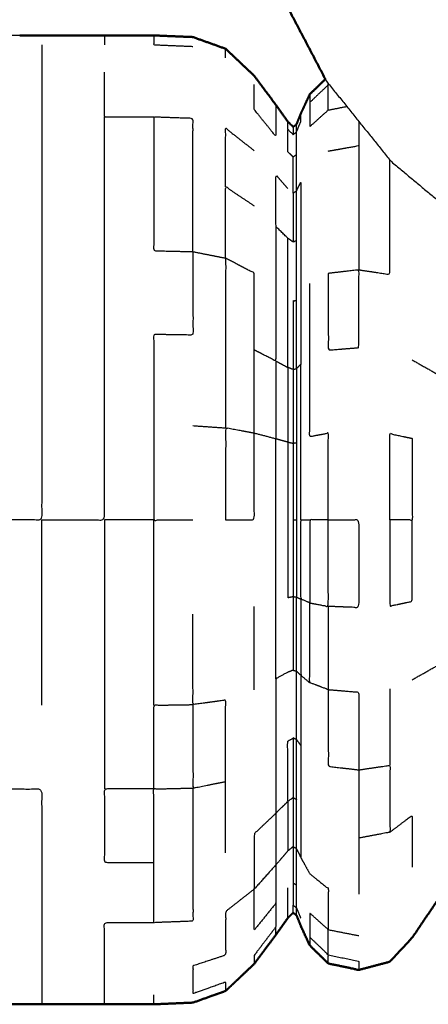
# Model space of a CAD drawing. Units: millimetres. Extents: x -4 to 184, y 0 to 194.
# Drawn here: x 76 to 78, y 127 to 130 of the extents above; entities that cross this region are included whole.
import ezdxf

# ---------------------------------------------------------------- set-up
doc = ezdxf.new("R2010")
doc.units = ezdxf.units.MM
doc.header["$MEASUREMENT"] = 0
doc.layers.add('PROIEZIONI 2D$Visible$Curves', color=7, linetype='Continuous', true_color=0x000000)
doc.layers.add('PROIEZIONI 2D$Visible$SceneSilhouetteCurves', color=7, linetype='Continuous', lineweight=50, true_color=0x000000)

msp = doc.modelspace()

# ---------------------------------------------------------------- linework, layer by layer
at = {"layer": 'PROIEZIONI 2D$Visible$Curves', "color": 18, "true_color": 0x000000}
for points, knots in [([(61.065, 190.8458), (75.4212, 190.8458), (89.7775, 190.8458), (89.8212, 190.8395), (89.865, 190.8333), (89.8962, 190.8145), (89.9275, 190.7958), (89.9462, 190.7645), (89.965, 190.7333), (89.9712, 190.6895), (89.9775, 190.6458), (89.9775, 160.8844), (89.9775, 131.123), (89.9712, 131.0792), (89.965, 131.0355), (89.9462, 131.0042), (89.9275, 130.973), (89.8962, 130.9542), (89.865, 130.9355), (89.8212, 130.9292), (89.7775, 130.923), (84.9298, 130.923), (80.082, 130.923)], [16, 16, 16, 17, 17, 18, 18, 19, 19, 20, 20, 21, 21, 22, 22, 23, 23, 24, 24, 25, 25, 26, 26, 26.337675, 26.337675, 26.337675]), ([(77.2852, 130.923), (77.2628, 130.8804), (77.2405, 130.8378), (77.196, 130.6884), (77.1516, 130.5391), (77.1365, 130.3838), (77.1215, 130.2285), (77.1365, 130.0731), (77.1516, 129.9178), (77.196, 129.7684), (77.2405, 129.6191), (77.311, 129.4846), (77.3814, 129.3502)], [4.69046, 4.69046, 4.69046, 5, 5, 6, 6, 7, 7, 8, 8, 9, 9, 9.976479, 9.976479, 9.976479]), ([(77.3816, 129.3504), (77.3579, 129.3274), (77.3342, 129.3045), (77.3208, 129.2753), (77.3073, 129.2461), (77.3006, 129.2295), (77.2939, 129.213), (77.2889, 129.2095), (77.2839, 129.206), (77.2758, 129.2141), (77.2677, 129.2222), (77.2498, 129.2474), (77.2319, 129.2727), (77.1992, 129.3165), (77.1666, 129.3603), (77.1234, 129.4011), (77.0803, 129.442), (77.031, 129.4596), (76.9817, 129.4773), (76.9226, 129.4798), (76.8634, 129.4823), (76.7888, 129.4823), (76.7142, 129.4823), (76.6195, 129.4823), (76.5248, 129.4823), (76.4917, 129.4823), (76.4586, 129.4823)], [-11.844048, -11.844048, -11.844048, -11, -11, -10, -10, -9, -9, -8, -8, -7, -7, -6, -6, -5, -5, -4, -4, -3, -3, -2, -2, -1, -1, 0, 0, 0.284145, 0.284145, 0.284145]), ([(74.3871, 126.8857), (74.3942, 126.8566), (74.4014, 126.8276), (74.4167, 126.7889), (74.4321, 126.7502), (74.4621, 126.7171), (74.4922, 126.684), (74.539, 126.6716), (74.5858, 126.6592), (74.6319, 126.6689), (74.678, 126.6787), (74.7061, 126.7059), (74.7341, 126.7332), (74.7475, 126.7624), (74.761, 126.7916), (74.7675, 126.8084), (74.774, 126.8253), (74.7777, 126.8306), (74.7814, 126.836), (74.7867, 126.8319), (74.792, 126.8278), (74.8083, 126.8049), (74.8245, 126.7821), (74.8588, 126.7359), (74.8931, 126.6897), (74.939, 126.6448), (74.985, 126.6), (75.0356, 126.5805), (75.0862, 126.561), (75.1456, 126.5582), (75.205, 126.5554), (75.2796, 126.5554), (75.3541, 126.5554), (75.4488, 126.5554), (75.5435, 126.5554), (75.66, 126.5554), (75.7765, 126.5554), (75.9053, 126.5554), (76.0342, 126.5554), (76.163, 126.5554), (76.2918, 126.5554), (76.4083, 126.5554), (76.5248, 126.5554), (76.6195, 126.5554), (76.7142, 126.5554), (76.7888, 126.5554), (76.8634, 126.5554), (76.9226, 126.5579), (76.9817, 126.5604), (77.031, 126.578), (77.0803, 126.5957), (77.1234, 126.6365), (77.1666, 126.6774), (77.1992, 126.7212), (77.2319, 126.765), (77.2498, 126.7902), (77.2677, 126.8155), (77.2758, 126.8236), (77.2839, 126.8317), (77.2889, 126.8282), (77.2939, 126.8247), (77.3006, 126.8081), (77.3073, 126.7916), (77.3208, 126.7624), (77.3342, 126.7332), (77.3622, 126.7059), (77.3903, 126.6787), (77.4364, 126.6689), (77.4825, 126.6592), (77.5293, 126.6716), (77.5761, 126.684), (77.6099, 126.7204), (77.6437, 126.7568), (77.6855, 126.8185), (77.7274, 126.8803), (77.7988, 126.9639), (77.8703, 127.0476), (77.9606, 127.1309), (78.0509, 127.2142), (78.1488, 127.2753), (78.2467, 127.3364), (78.3709, 127.3733), (78.4951, 127.4102), (78.6555, 127.427), (78.8158, 127.4438), (78.9561, 127.4489), (79.0965, 127.454), (79.1637, 127.455), (79.2309, 127.4561), (79.2502, 127.4529), (79.2695, 127.4498), (79.2801, 127.4392), (79.2908, 127.4287), (79.3105, 127.4022), (79.3303, 127.3758), (79.3681, 127.3282), (79.406, 127.2807), (79.4583, 127.224), (79.5106, 127.1674), (79.5713, 127.1154), (79.6321, 127.0635), (79.6992, 127.0197), (79.7664, 126.976), (79.8389, 126.9412), (79.9114, 126.9064), (79.9879, 126.881), (80.0644, 126.8557), (80.1436, 126.8403), (80.2229, 126.825), (80.3036, 126.8198), (80.3842, 126.8147), (80.4648, 126.8198), (80.5454, 126.825), (80.6247, 126.8403), (80.7039, 126.8557), (80.7804, 126.881), (80.8569, 126.9064), (80.9294, 126.9412), (81.0019, 126.976), (81.069, 127.0197), (81.1362, 127.0635), (81.1969, 127.1154), (81.2577, 127.1674), (81.311, 127.2266), (81.3643, 127.2858), (81.4092, 127.3513), (81.4541, 127.4168), (81.4897, 127.4867), (81.5253, 127.5566), (81.5506, 127.6261), (81.5759, 127.6956)], [-23, -23, -23, -22, -22, -21, -21, -20, -20, -19, -19, -18, -18, -17, -17, -16, -16, -15, -15, -14, -14, -13, -13, -12, -12, -11, -11, -10, -10, -9, -9, -8, -8, -7, -7, -6, -6, -5, -5, -4, -4, -3, -3, -2, -2, -1, -1, 0, 0, 1, 1, 2, 2, 3, 3, 4, 4, 5, 5, 6, 6, 7, 7, 8, 8, 9, 9, 10, 10, 11, 11, 12, 12, 13, 13, 14, 14, 15, 15, 16, 16, 17, 17, 18, 18, 19, 19, 20, 20, 21, 21, 22, 22, 23, 23, 24, 24, 25, 25, 26, 26, 27, 27, 28, 28, 29, 29, 30, 30, 31, 31, 32, 32, 33, 33, 34, 34, 35, 35, 36, 36, 37, 37, 38, 38, 39, 39, 40, 40, 41, 41, 42, 42, 42])]:
    msp.add_open_spline(points, degree=2, knots=knots, dxfattribs=at)
at = {"layer": 'PROIEZIONI 2D$Visible$Curves', "color": 18, "lineweight": -3, "true_color": 0x000000}
for points, knots in [([(76.4586, 129.4823), (76.3752, 129.4823), (76.2918, 129.4823), (76.163, 129.4823), (76.0342, 129.4823), (75.9053, 129.4823), (75.7765, 129.4823), (75.6934, 129.4823), (75.6102, 129.4823)], [0.284145, 0.284145, 0.284145, 1, 1, 2, 2, 3, 3, 3.713713, 3.713713, 3.713713]), ([(76.8634, 129.4823), (76.8633, 129.4682), (76.8633, 129.4541), (76.9225, 129.4516), (76.9817, 129.4492)], [0, 0, 0, 1, 1, 2, 2, 2]), ([(76.5248, 129.4541), (76.5248, 129.4125), (76.5248, 129.3709), (76.5248, 129.3032), (76.5248, 129.2356), (76.5248, 129.1446), (76.5248, 129.0537), (76.5248, 128.9428), (76.5248, 128.8319), (76.5248, 128.7054), (76.5248, 128.5789), (76.5248, 128.4416), (76.5248, 128.3043), (76.5248, 128.1615), (76.5248, 128.0188), (76.4083, 128.0188), (76.2918, 128.0188)], [0, 0, 0, 1, 1, 2, 2, 3, 3, 4, 4, 5, 5, 6, 6, 7, 7, 8, 8, 8]), ([(76.8633, 129.2356), (76.7887, 129.2356), (76.7142, 129.2356), (76.7142, 129.3032), (76.7142, 129.3709)], [0, 0, 0, 1, 1, 2, 2, 2]), ([(77.2319, 129.2727), (77.2319, 129.2606), (77.2319, 129.2485), (77.2319, 129.2128), (77.2319, 129.1772), (77.1992, 129.2177), (77.1666, 129.2582), (77.1666, 129.2963), (77.1666, 129.3344)], [2, 2, 2, 3, 3, 4, 4, 5, 5, 6, 6, 6]), ([(77.3903, 129.2569), (77.3903, 129.295), (77.3903, 129.3331), (77.3622, 129.3064), (77.3342, 129.2797), (77.3342, 129.2431), (77.3342, 129.2066), (77.3622, 129.2317), (77.3903, 129.2569), (77.4182, 129.2623), (77.4461, 129.2678)], [0, 0, 0, 1, 1, 2, 2, 3, 3, 4, 4, 4.605416, 4.605416, 4.605416]), ([(77.3814, 129.3502), (77.3831, 129.347), (77.3848, 129.3438), (77.4819, 129.2231), (77.5791, 129.1025), (77.6975, 129.0035), (77.8158, 128.9045), (77.9508, 128.8309), (78.0858, 128.7574), (78.1572, 128.7349), (78.2286, 128.7125)], [9.976479, 9.976479, 9.976479, 10, 10, 11, 11, 12, 12, 13, 13, 13.498035, 13.498035, 13.498035]), ([(77.2939, 129.0117), (77.2939, 129.0669), (77.2939, 129.1221), (77.2939, 129.156), (77.2939, 129.19), (77.3006, 129.2062), (77.3073, 129.2224), (77.3073, 129.2342), (77.3073, 129.2461)], [0, 0, 0, 1, 1, 2, 2, 3, 3, 4, 4, 4]), ([(76.5248, 128.0188), (76.6195, 128.0188), (76.7142, 128.0188), (76.7142, 128.1615), (76.7142, 128.3043), (76.7142, 128.4416), (76.7142, 128.5789), (76.7142, 128.7054), (76.7142, 128.8319), (76.7142, 128.9428), (76.7142, 129.0537), (76.7142, 129.1446), (76.7142, 129.2356)], [0, 0, 0, 1, 1, 2, 2, 3, 3, 4, 4, 5, 5, 6, 6, 6]), ([(76.9817, 128.8291), (76.9817, 128.9396), (76.9817, 129.0501), (76.9817, 129.1407), (76.9817, 129.2314), (76.9225, 129.2335), (76.8633, 129.2356), (76.8633, 129.1446), (76.8634, 129.0537), (76.8633, 128.9428), (76.8633, 128.8319), (76.9225, 128.8305), (76.9817, 128.8291), (77.031, 128.8192), (77.0803, 128.8094)], [0, 0, 0, 1, 1, 2, 2, 3, 3, 4, 4, 5, 5, 6, 6, 7, 7, 7]), ([(77.0803, 129.0251), (77.0803, 129.1136), (77.0803, 129.2021), (77.1234, 129.1681), (77.1666, 129.1341)], [0, 0, 0, 1, 1, 2, 2, 2]), ([(77.2839, 129.1156), (77.2758, 129.1231), (77.2677, 129.1306), (77.2677, 129.1648), (77.2677, 129.199), (77.2758, 129.191), (77.2839, 129.1831), (77.2889, 129.1865), (77.2939, 129.19)], [0, 0, 0, 1, 1, 2, 2, 3, 3, 4, 4, 4]), ([(77.3903, 129.133), (77.4364, 129.1411), (77.4825, 129.1493), (77.4825, 129.0647), (77.4825, 128.9802), (77.4825, 128.8772), (77.4825, 128.7742)], [0, 0, 0, 1, 1, 2, 2, 3, 3, 3]), ([(77.2839, 129.0059), (77.2839, 129.0607), (77.2839, 129.1156), (77.2889, 129.1188), (77.2939, 129.1221)], [0, 0, 0, 1, 1, 2, 2, 2]), ([(77.4825, 128.7742), (77.5293, 128.7673), (77.5761, 128.7604), (77.5761, 128.8615), (77.5761, 128.9627), (77.5761, 129.0344), (77.5761, 129.1062)], [0, 0, 0, 1, 1, 2, 2, 2.865134, 2.865134, 2.865134]), ([(77.2839, 128.8583), (77.2758, 128.864), (77.2677, 128.8698), (77.2498, 128.8876), (77.2319, 128.9054), (77.2319, 128.9833), (77.2319, 129.0613), (77.2498, 129.0403), (77.2677, 129.0194)], [0, 0, 0, 1, 1, 2, 2, 3, 3, 4, 4, 4]), ([(77.2939, 128.4758), (77.2939, 128.579), (77.2939, 128.6822), (77.2939, 128.7727), (77.2939, 128.8632), (77.2939, 128.9374), (77.2939, 129.0117), (77.3006, 129.0254), (77.3073, 129.0392), (77.3073, 128.9629), (77.3073, 128.8866), (77.3073, 128.7936), (77.3073, 128.7006), (77.3073, 128.5945), (77.3073, 128.4885)], [0, 0, 0, 1, 1, 2, 2, 3, 3, 4, 4, 5, 5, 6, 6, 7, 7, 7]), ([(77.0803, 128.8094), (77.0803, 128.9172), (77.0803, 129.0251), (77.1234, 128.9962), (77.1666, 128.9674)], [0, 0, 0, 1, 1, 2, 2, 2]), ([(77.2939, 129.0117), (77.2889, 129.0088), (77.2839, 129.0059), (77.2839, 128.9321), (77.2839, 128.8583), (77.2889, 128.8607), (77.2939, 128.8632)], [0, 0, 0, 1, 1, 2, 2, 3, 3, 3]), ([(77.2319, 128.9054), (77.2319, 128.8104), (77.2319, 128.7154), (77.2319, 128.607), (77.2319, 128.4987), (77.1992, 128.5154), (77.1666, 128.5322)], [0, 0, 0, 1, 1, 2, 2, 3, 3, 3]), ([(77.2839, 128.4731), (77.2758, 128.4762), (77.2677, 128.4794), (77.2677, 128.5834), (77.2677, 128.6874), (77.2677, 128.7786), (77.2677, 128.8698)], [0, 0, 0, 1, 1, 2, 2, 3, 3, 3]), ([(76.9817, 128.8291), (76.9817, 128.703), (76.9817, 128.577), (76.9226, 128.5779), (76.8634, 128.5789), (76.8633, 128.4416), (76.8633, 128.3043), (76.8633, 128.1615), (76.8634, 128.0188), (76.9226, 128.0188), (76.9817, 128.0188)], [0, 0, 0, 1, 1, 2, 2, 3, 3, 4, 4, 5, 5, 5]), ([(77.1666, 128.2805), (77.1666, 128.4063), (77.1666, 128.5322), (77.1666, 128.6481), (77.1666, 128.7641), (77.1234, 128.7867), (77.0803, 128.8094), (77.0803, 128.6864), (77.0803, 128.5635), (77.0803, 128.43), (77.0803, 128.2965)], [0, 0, 0, 1, 1, 2, 2, 3, 3, 4, 4, 5, 5, 5]), ([(77.3903, 128.7633), (77.4364, 128.7687), (77.4825, 128.7742), (77.4825, 128.6566), (77.4825, 128.5391), (77.4364, 128.5354), (77.3903, 128.5317), (77.3903, 128.6475), (77.3903, 128.7633)], [0, 0, 0, 1, 1, 2, 2, 3, 3, 4, 4, 4]), ([(77.3903, 128.0188), (77.3903, 128.1495), (77.3903, 128.2803), (77.3622, 128.2749), (77.3342, 128.2696), (77.3342, 128.3902), (77.3342, 128.5108), (77.3342, 128.6219), (77.3342, 128.7331)], [0, 0, 0, 1, 1, 2, 2, 3, 3, 4, 4, 4]), ([(77.2939, 128.6822), (77.2889, 128.6802), (77.2839, 128.6783), (77.2839, 128.5757), (77.2839, 128.4731), (77.2889, 128.4744), (77.2939, 128.4758)], [0, 0, 0, 1, 1, 2, 2, 3, 3, 3]), ([(77.2677, 128.4794), (77.2677, 128.3665), (77.2677, 128.2536), (77.2758, 128.252), (77.2839, 128.2504)], [0, 0, 0, 1, 1, 2, 2, 2]), ([(77.2839, 128.4731), (77.2839, 128.3617), (77.2839, 128.2504), (77.2889, 128.2511), (77.2939, 128.2518)], [0, 0, 0, 1, 1, 2, 2, 2]), ([(77.3073, 128.0188), (77.3073, 128.1385), (77.3073, 128.2582), (77.3073, 128.3733), (77.3073, 128.4885), (77.3006, 128.4821), (77.2939, 128.4758), (77.2939, 128.3638), (77.2939, 128.2518), (77.2939, 128.1353), (77.2939, 128.0188), (77.2939, 127.9023), (77.2939, 127.7859), (77.3006, 127.7826), (77.3073, 127.7794)], [0, 0, 0, 1, 1, 2, 2, 3, 3, 4, 4, 5, 5, 6, 6, 7, 7, 7]), ([(77.0803, 128.0188), (77.0803, 128.1576), (77.0803, 128.2965), (77.1234, 128.2885), (77.1666, 128.2805), (77.1666, 128.1496), (77.1666, 128.0188), (77.1234, 128.0188), (77.0803, 128.0188)], [0, 0, 0, 1, 1, 2, 2, 3, 3, 4, 4, 4]), ([(77.2677, 128.2536), (77.2498, 128.2585), (77.2319, 128.2634), (77.1992, 128.2719), (77.1666, 128.2805)], [0, 0, 0, 1, 1, 2, 2, 2]), ([(77.2319, 127.539), (77.2319, 127.6566), (77.2319, 127.7743), (77.2319, 127.8965), (77.2319, 128.0188), (77.2319, 128.1411), (77.2319, 128.2634)], [0, 0, 0, 1, 1, 2, 2, 3, 3, 3]), ([(77.5761, 128.0188), (77.6099, 128.0188), (77.6437, 128.0188), (77.6437, 128.1419), (77.6437, 128.265), (77.6099, 128.2721), (77.5761, 128.2792), (77.5761, 128.149), (77.5761, 128.0188)], [0, 0, 0, 1, 1, 2, 2, 3, 3, 4, 4, 4]), ([(77.2677, 128.2536), (77.2677, 128.1362), (77.2677, 128.0188), (77.2677, 127.9014), (77.2677, 127.7841), (77.2758, 127.7857), (77.2839, 127.7873)], [0, 0, 0, 1, 1, 2, 2, 3, 3, 3]), ([(77.2839, 128.2504), (77.2839, 128.1346), (77.2839, 128.0188), (77.2889, 128.0188), (77.2939, 128.0188)], [0, 0, 0, 1, 1, 2, 2, 2]), ([(76.5248, 127.4588), (76.5248, 127.5961), (76.5248, 127.7334), (76.5248, 127.8761), (76.5248, 128.0188)], [0, 0, 0, 1, 1, 2, 2, 2]), ([(76.7142, 128.0188), (76.7142, 127.8761), (76.7142, 127.7334), (76.7142, 127.5961), (76.7142, 127.4588), (76.7142, 127.3323), (76.7142, 127.2058)], [0, 0, 0, 1, 1, 2, 2, 3, 3, 3]), ([(76.8634, 127.4588), (76.8633, 127.5961), (76.8633, 127.7334), (76.8633, 127.8761), (76.8634, 128.0188)], [0, 0, 0, 1, 1, 2, 2, 2]), ([(77.2839, 128.0188), (77.2839, 127.903), (77.2839, 127.7873), (77.2889, 127.7866), (77.2939, 127.7859)], [0, 0, 0, 1, 1, 2, 2, 2]), ([(77.3342, 127.768), (77.3208, 127.7737), (77.3073, 127.7794), (77.3073, 127.8991), (77.3073, 128.0188), (77.3208, 128.0188), (77.3342, 128.0188)], [0, 0, 0, 1, 1, 2, 2, 3, 3, 3]), ([(77.3903, 128.0188), (77.3903, 127.8881), (77.3903, 127.7574), (77.3622, 127.7627), (77.3342, 127.768), (77.3342, 127.8934), (77.3342, 128.0188), (77.3622, 128.0188), (77.3903, 128.0188)], [0, 0, 0, 1, 1, 2, 2, 3, 3, 4, 4, 4]), ([(77.3903, 128.0188), (77.4364, 128.0188), (77.4825, 128.0188), (77.4825, 127.8862), (77.4825, 127.7536), (77.4364, 127.7555), (77.3903, 127.7574)], [0, 0, 0, 1, 1, 2, 2, 3, 3, 3]), ([(77.5761, 128.0188), (77.5761, 127.8886), (77.5761, 127.7585), (77.6099, 127.7656), (77.6437, 127.7727), (77.6437, 127.8957), (77.6437, 128.0188)], [0, 0, 0, 1, 1, 2, 2, 3, 3, 3]), ([(77.2839, 127.7873), (77.2839, 127.6759), (77.2839, 127.5645), (77.2889, 127.5632), (77.2939, 127.5619)], [0, 0, 0, 1, 1, 2, 2, 2]), ([(77.3073, 127.5492), (77.3006, 127.5555), (77.2939, 127.5619), (77.2939, 127.6739), (77.2939, 127.7859)], [0, 0, 0, 1, 1, 2, 2, 2]), ([(77.3073, 127.7794), (77.3073, 127.6643), (77.3073, 127.5492), (77.3208, 127.538), (77.3342, 127.5269)], [0, 0, 0, 1, 1, 2, 2, 2]), ([(77.3903, 127.7574), (77.3903, 127.6317), (77.3903, 127.506), (77.3622, 127.5164), (77.3342, 127.5269), (77.3342, 127.6474), (77.3342, 127.768)], [0, 0, 0, 1, 1, 2, 2, 3, 3, 3]), ([(77.0803, 127.0125), (77.0803, 127.1204), (77.0803, 127.2283), (77.0803, 127.3512), (77.0803, 127.4742), (77.031, 127.4674), (76.9817, 127.4607), (76.9817, 127.5975), (76.9817, 127.7343)], [0, 0, 0, 1, 1, 2, 2, 3, 3, 4, 4, 4]), ([(77.2839, 127.5645), (77.2758, 127.5614), (77.2677, 127.5583), (77.2498, 127.5486), (77.2319, 127.539), (77.2319, 127.4306), (77.2319, 127.3223), (77.2319, 127.2273), (77.2319, 127.1323)], [0, 0, 0, 1, 1, 2, 2, 3, 3, 4, 4, 4]), ([(77.3073, 127.5492), (77.3073, 127.4431), (77.3073, 127.3371), (77.3073, 127.2441), (77.3073, 127.1511), (77.3073, 127.0748), (77.3073, 126.9985)], [0, 0, 0, 1, 1, 2, 2, 3, 3, 3]), ([(77.3903, 127.506), (77.3903, 127.3902), (77.3903, 127.2744), (77.4364, 127.2689), (77.4825, 127.2635)], [0, 0, 0, 1, 1, 2, 2, 2]), ([(77.3903, 127.506), (77.4364, 127.5022), (77.4825, 127.4985), (77.4825, 127.381), (77.4825, 127.2635), (77.4825, 127.1605), (77.4825, 127.0575), (77.4825, 126.9729), (77.4825, 126.8884)], [0, 0, 0, 1, 1, 2, 2, 3, 3, 4, 4, 4]), ([(76.8633, 127.2058), (76.8633, 127.3323), (76.8634, 127.4588), (76.9226, 127.4597), (76.9817, 127.4607)], [0, 0, 0, 1, 1, 2, 2, 2]), ([(76.9817, 127.4607), (76.9817, 127.3346), (76.9817, 127.2086), (77.031, 127.2184), (77.0803, 127.2283)], [0, 0, 0, 1, 1, 2, 2, 2]), ([(77.2839, 127.1794), (77.2758, 127.1736), (77.2677, 127.1679), (77.2677, 127.2591), (77.2677, 127.3503), (77.2758, 127.3548), (77.2839, 127.3593)], [0, 0, 0, 1, 1, 2, 2, 3, 3, 3]), ([(77.2939, 127.3555), (77.2889, 127.3574), (77.2839, 127.3593), (77.2839, 127.2693), (77.2839, 127.1794), (77.2889, 127.1769), (77.2939, 127.1745)], [0, 0, 0, 1, 1, 2, 2, 3, 3, 3]), ([(77.2939, 127.026), (77.2939, 127.1002), (77.2939, 127.1745), (77.2939, 127.265), (77.2939, 127.3555), (77.3006, 127.3463), (77.3073, 127.3371)], [0, 0, 0, 1, 1, 2, 2, 3, 3, 3]), ([(77.4825, 127.2635), (77.5293, 127.2704), (77.5761, 127.2773), (77.5761, 127.1761), (77.5761, 127.075), (77.5293, 127.0662), (77.4825, 127.0575)], [0, 0, 0, 1, 1, 2, 2, 3, 3, 3]), ([(76.2918, 126.984), (76.2918, 127.0949), (76.2918, 127.2058), (76.4083, 127.2058), (76.5248, 127.2058), (76.5248, 127.0949), (76.5248, 126.984), (76.5248, 126.893), (76.5248, 126.8021), (76.5248, 126.7344), (76.5248, 126.6668), (76.5248, 126.6252), (76.5248, 126.5836), (76.5248, 126.5695), (76.5248, 126.5554)], [0, 0, 0, 1, 1, 2, 2, 3, 3, 4, 4, 5, 5, 6, 6, 7, 7, 7]), ([(76.8633, 127.2058), (76.7887, 127.2058), (76.7142, 127.2058), (76.7142, 127.0949), (76.7142, 126.984), (76.7888, 126.984), (76.8634, 126.984)], [0, 0, 0, 1, 1, 2, 2, 3, 3, 3]), ([(76.9817, 127.2086), (76.9225, 127.2072), (76.8633, 127.2058), (76.8633, 127.0949), (76.8634, 126.984), (76.8633, 126.893), (76.8633, 126.8021), (76.9225, 126.8042), (76.9817, 126.8063), (76.9817, 126.8969), (76.9817, 126.9876), (76.9817, 127.0981), (76.9817, 127.2086)], [0, 0, 0, 1, 1, 2, 2, 3, 3, 4, 4, 5, 5, 6, 6, 6]), ([(77.2677, 127.1679), (77.2498, 127.1501), (77.2319, 127.1323), (77.1992, 127.1013), (77.1666, 127.0703), (77.1666, 126.9869), (77.1666, 126.9035)], [0, 0, 0, 1, 1, 2, 2, 3, 3, 3]), ([(77.2677, 127.1679), (77.2677, 127.0931), (77.2677, 127.0183), (77.2758, 127.025), (77.2839, 127.0318)], [0, 0, 0, 1, 1, 2, 2, 2]), ([(77.2839, 127.1794), (77.2839, 127.1056), (77.2839, 127.0318), (77.2889, 127.0289), (77.2939, 127.026)], [0, 0, 0, 1, 1, 2, 2, 2]), ([(77.5761, 127.075), (77.6099, 127.1007), (77.6437, 127.1265), (77.6437, 127.048), (77.6437, 126.9696)], [0, 0, 0, 1, 1, 2, 2, 2]), ([(77.2677, 127.0183), (77.2498, 126.9973), (77.2319, 126.9764), (77.1992, 126.9399), (77.1666, 126.9035), (77.1234, 126.8695), (77.0803, 126.8356), (77.0803, 126.7698), (77.0803, 126.704), (77.031, 126.6877), (76.9817, 126.6714), (76.9817, 126.6299), (76.9817, 126.5885), (77.031, 126.6058), (77.0803, 126.6232), (77.0803, 126.6094), (77.0803, 126.5957)], [0, 0, 0, 1, 1, 2, 2, 3, 3, 4, 4, 5, 5, 6, 6, 7, 7, 8, 8, 8]), ([(77.2839, 127.0318), (77.2839, 126.9769), (77.2839, 126.9221), (77.2889, 126.9188), (77.2939, 126.9156)], [0, 0, 0, 1, 1, 2, 2, 2]), ([(77.2939, 126.8477), (77.2939, 126.8816), (77.2939, 126.9156), (77.2939, 126.9708), (77.2939, 127.026), (77.3006, 127.0122), (77.3073, 126.9985), (77.3208, 126.9742), (77.3342, 126.9499), (77.3622, 126.9273), (77.3903, 126.9047), (77.3903, 126.8427), (77.3903, 126.7808)], [0, 0, 0, 1, 1, 2, 2, 3, 3, 4, 4, 5, 5, 6, 6, 6]), ([(77.2319, 126.9764), (77.2319, 126.9184), (77.2319, 126.8605), (77.1992, 126.82), (77.1666, 126.7795), (77.1666, 126.8415), (77.1666, 126.9035)], [0, 0, 0, 1, 1, 2, 2, 3, 3, 3]), ([(77.2677, 126.8155), (77.2677, 126.8271), (77.2677, 126.8387), (77.2677, 126.8729), (77.2677, 126.9071)], [0, 0, 0, 1, 1, 2, 2, 2]), ([(77.2839, 126.9221), (77.2839, 126.8883), (77.2839, 126.8546), (77.2889, 126.8511), (77.2939, 126.8477)], [0, 0, 0, 1, 1, 2, 2, 2]), ([(77.2319, 126.8605), (77.2319, 126.8248), (77.2319, 126.7892), (77.1992, 126.7462), (77.1666, 126.7033), (77.1666, 126.6903), (77.1666, 126.6774)], [0, 0, 0, 1, 1, 2, 2, 3, 3, 3]), ([(77.2939, 126.8247), (77.2939, 126.8362), (77.2939, 126.8477), (77.3006, 126.8315), (77.3073, 126.8153)], [0, 0, 0, 1, 1, 2, 2, 2]), ([(77.3903, 126.7046), (77.3903, 126.7427), (77.3903, 126.7808), (77.3622, 126.8059), (77.3342, 126.8311), (77.3342, 126.7945), (77.3342, 126.758)], [0, 0, 0, 1, 1, 2, 2, 3, 3, 3]), ([(76.7142, 126.5554), (76.7142, 126.5695), (76.7142, 126.5836), (76.7142, 126.6252), (76.7142, 126.6668), (76.7142, 126.7344), (76.7142, 126.8021), (76.7887, 126.8021), (76.8633, 126.8021)], [1, 1, 1, 2, 2, 3, 3, 4, 4, 5, 5, 5]), ([(77.3903, 126.6787), (77.3903, 126.6916), (77.3903, 126.7046), (77.3622, 126.7313), (77.3342, 126.758), (77.3342, 126.7456), (77.3342, 126.7332)], [1, 1, 1, 2, 2, 3, 3, 4, 4, 4]), ([(77.3903, 126.7046), (77.4364, 126.695), (77.4825, 126.6854), (77.4825, 126.6723), (77.4825, 126.6592)], [0, 0, 0, 1, 1, 2, 2, 2])]:
    msp.add_open_spline(points, degree=2, knots=knots, dxfattribs=at)
for points in [[(76.7142, 129.4823), (76.7142, 129.4682), (76.7142, 129.4541)], [(77.0803, 129.4145), (77.0803, 129.4282), (77.0803, 129.442)], [(77.3903, 129.3331), (77.3903, 129.335), (77.3903, 129.3369)], [(77.3342, 129.3045), (77.3342, 129.2921), (77.3342, 129.2797)], [(77.2677, 129.199), (77.2677, 129.2106), (77.2677, 129.2222)], [(77.2939, 129.19), (77.2939, 129.2015), (77.2939, 129.213)], [(77.4825, 129.2224), (77.4825, 129.1858), (77.4825, 129.1493)], [(77.2839, 129.206), (77.2839, 129.1945), (77.2839, 129.1831)], [(77.6437, 128.5018), (77.6855, 128.4781), (77.7274, 128.4545)], [(77.2319, 128.4987), (77.2498, 128.489), (77.2677, 128.4794)], [(77.2319, 128.4987), (77.2319, 128.381), (77.2319, 128.2634)], [(76.9817, 128.3034), (77.031, 128.2999), (77.0803, 128.2965)], [(76.8634, 128.0188), (76.7888, 128.0188), (76.7142, 128.0188)], [(77.1666, 127.5055), (77.1666, 127.6313), (77.1666, 127.7572)], [(77.6437, 127.5359), (77.6855, 127.5595), (77.7274, 127.5831)], [(77.2939, 127.3555), (77.2939, 127.4587), (77.2939, 127.5619)], [(77.5761, 127.508), (77.5761, 127.3926), (77.5761, 127.2773)], [(77.2319, 127.1323), (77.2319, 127.0543), (77.2319, 126.9764)], [(77.2839, 126.8317), (77.2839, 126.8431), (77.2839, 126.8546)], [(77.2319, 126.765), (77.2319, 126.7771), (77.2319, 126.7892)], [(77.3903, 126.7808), (77.4364, 126.7717), (77.4825, 126.7627)], [(76.8634, 126.5554), (76.8633, 126.5695), (76.8633, 126.5836)]]:
    msp.add_open_spline(points, degree=2, dxfattribs=at)
at = {"layer": 'PROIEZIONI 2D$Visible$SceneSilhouetteCurves', "color": 18, "true_color": 0x000000}
for points, knots in [([(61.065, 190.8458), (75.4212, 190.8458), (89.7775, 190.8458), (89.8212, 190.8395), (89.865, 190.8333), (89.8962, 190.8145), (89.9275, 190.7958), (89.9462, 190.7645), (89.965, 190.7333), (89.9712, 190.6895), (89.9775, 190.6458), (89.9775, 160.8844), (89.9775, 131.123), (89.9712, 131.0792), (89.965, 131.0355), (89.9462, 131.0042), (89.9275, 130.973), (89.8962, 130.9542), (89.865, 130.9355), (89.8212, 130.9292), (89.7775, 130.923), (84.9298, 130.923), (80.082, 130.923)], [16, 16, 16, 17, 17, 18, 18, 19, 19, 20, 20, 21, 21, 22, 22, 23, 23, 24, 24, 25, 25, 26, 26, 26.337675, 26.337675, 26.337675]), ([(77.2852, 130.923), (77.2628, 130.8804), (77.2405, 130.8378), (77.196, 130.6884), (77.1516, 130.5391), (77.1365, 130.3838), (77.1215, 130.2285), (77.1365, 130.0731), (77.1516, 129.9178), (77.196, 129.7684), (77.2405, 129.6191), (77.311, 129.4846), (77.3814, 129.3502)], [4.69046, 4.69046, 4.69046, 5, 5, 6, 6, 7, 7, 8, 8, 9, 9, 9.976479, 9.976479, 9.976479]), ([(77.3816, 129.3504), (77.3579, 129.3274), (77.3342, 129.3045), (77.3208, 129.2753), (77.3073, 129.2461), (77.3006, 129.2295), (77.2939, 129.213), (77.2889, 129.2095), (77.2839, 129.206), (77.2758, 129.2141), (77.2677, 129.2222), (77.2498, 129.2474), (77.2319, 129.2727), (77.1992, 129.3165), (77.1666, 129.3603), (77.1234, 129.4011), (77.0803, 129.442), (77.031, 129.4596), (76.9817, 129.4773), (76.9226, 129.4798), (76.8634, 129.4823), (76.7888, 129.4823), (76.7142, 129.4823), (76.6195, 129.4823), (76.5248, 129.4823), (76.4917, 129.4823), (76.4586, 129.4823)], [-11.844048, -11.844048, -11.844048, -11, -11, -10, -10, -9, -9, -8, -8, -7, -7, -6, -6, -5, -5, -4, -4, -3, -3, -2, -2, -1, -1, 0, 0, 0.284145, 0.284145, 0.284145]), ([(74.3871, 126.8857), (74.3942, 126.8566), (74.4014, 126.8276), (74.4167, 126.7889), (74.4321, 126.7502), (74.4621, 126.7171), (74.4922, 126.684), (74.539, 126.6716), (74.5858, 126.6592), (74.6319, 126.6689), (74.678, 126.6787), (74.7061, 126.7059), (74.7341, 126.7332), (74.7475, 126.7624), (74.761, 126.7916), (74.7675, 126.8084), (74.774, 126.8253), (74.7777, 126.8306), (74.7814, 126.836), (74.7867, 126.8319), (74.792, 126.8278), (74.8083, 126.8049), (74.8245, 126.7821), (74.8588, 126.7359), (74.8931, 126.6897), (74.939, 126.6448), (74.985, 126.6), (75.0356, 126.5805), (75.0862, 126.561), (75.1456, 126.5582), (75.205, 126.5554), (75.2796, 126.5554), (75.3541, 126.5554), (75.4488, 126.5554), (75.5435, 126.5554), (75.66, 126.5554), (75.7765, 126.5554), (75.9053, 126.5554), (76.0342, 126.5554), (76.163, 126.5554), (76.2918, 126.5554), (76.4083, 126.5554), (76.5248, 126.5554), (76.6195, 126.5554), (76.7142, 126.5554), (76.7888, 126.5554), (76.8634, 126.5554), (76.9226, 126.5579), (76.9817, 126.5604), (77.031, 126.578), (77.0803, 126.5957), (77.1234, 126.6365), (77.1666, 126.6774), (77.1992, 126.7212), (77.2319, 126.765), (77.2498, 126.7902), (77.2677, 126.8155), (77.2758, 126.8236), (77.2839, 126.8317), (77.2889, 126.8282), (77.2939, 126.8247), (77.3006, 126.8081), (77.3073, 126.7916), (77.3208, 126.7624), (77.3342, 126.7332), (77.3622, 126.7059), (77.3903, 126.6787), (77.4364, 126.6689), (77.4825, 126.6592), (77.5293, 126.6716), (77.5761, 126.684), (77.6099, 126.7204), (77.6437, 126.7568), (77.6855, 126.8185), (77.7274, 126.8803), (77.7988, 126.9639), (77.8703, 127.0476), (77.9606, 127.1309), (78.0509, 127.2142), (78.1488, 127.2753), (78.2467, 127.3364), (78.3709, 127.3733), (78.4951, 127.4102), (78.6555, 127.427), (78.8158, 127.4438), (78.9561, 127.4489), (79.0965, 127.454), (79.1637, 127.455), (79.2309, 127.4561), (79.2502, 127.4529), (79.2695, 127.4498), (79.2801, 127.4392), (79.2908, 127.4287), (79.3105, 127.4022), (79.3303, 127.3758), (79.3681, 127.3282), (79.406, 127.2807), (79.4583, 127.224), (79.5106, 127.1674), (79.5713, 127.1154), (79.6321, 127.0635), (79.6992, 127.0197), (79.7664, 126.976), (79.8389, 126.9412), (79.9114, 126.9064), (79.9879, 126.881), (80.0644, 126.8557), (80.1436, 126.8403), (80.2229, 126.825), (80.3036, 126.8198), (80.3842, 126.8147), (80.4648, 126.8198), (80.5454, 126.825), (80.6247, 126.8403), (80.7039, 126.8557), (80.7804, 126.881), (80.8569, 126.9064), (80.9294, 126.9412), (81.0019, 126.976), (81.069, 127.0197), (81.1362, 127.0635), (81.1969, 127.1154), (81.2577, 127.1674), (81.311, 127.2266), (81.3643, 127.2858), (81.4092, 127.3513), (81.4541, 127.4168), (81.4897, 127.4867), (81.5253, 127.5566), (81.5506, 127.6261), (81.5759, 127.6956)], [-23, -23, -23, -22, -22, -21, -21, -20, -20, -19, -19, -18, -18, -17, -17, -16, -16, -15, -15, -14, -14, -13, -13, -12, -12, -11, -11, -10, -10, -9, -9, -8, -8, -7, -7, -6, -6, -5, -5, -4, -4, -3, -3, -2, -2, -1, -1, 0, 0, 1, 1, 2, 2, 3, 3, 4, 4, 5, 5, 6, 6, 7, 7, 8, 8, 9, 9, 10, 10, 11, 11, 12, 12, 13, 13, 14, 14, 15, 15, 16, 16, 17, 17, 18, 18, 19, 19, 20, 20, 21, 21, 22, 22, 23, 23, 24, 24, 25, 25, 26, 26, 27, 27, 28, 28, 29, 29, 30, 30, 31, 31, 32, 32, 33, 33, 34, 34, 35, 35, 36, 36, 37, 37, 38, 38, 39, 39, 40, 40, 41, 41, 42, 42, 42])]:
    msp.add_open_spline(points, degree=2, knots=knots, dxfattribs=at)

doc.saveas('drawing.dxf')
